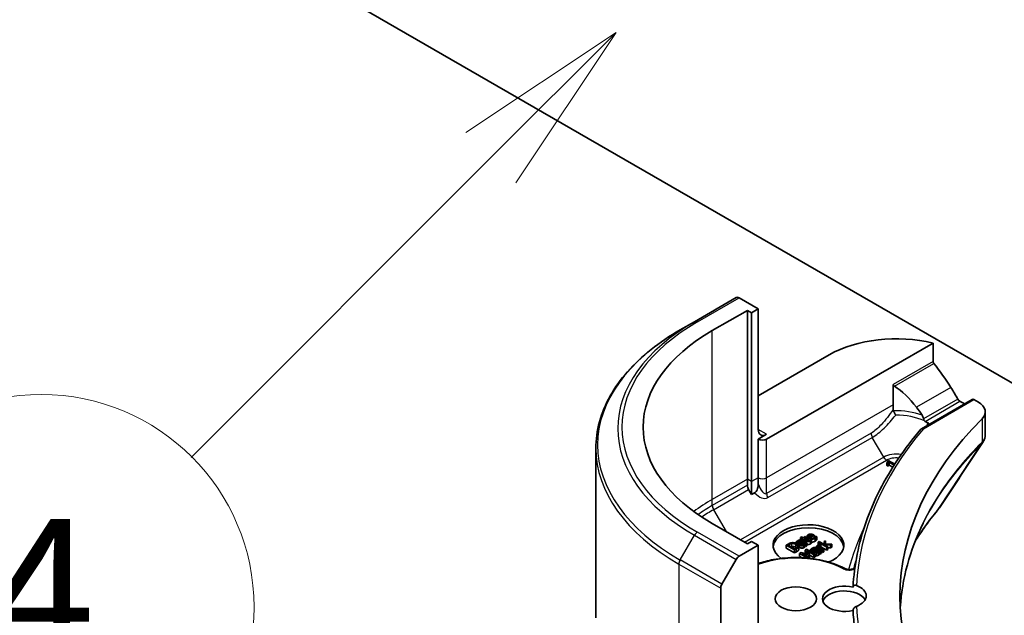
# Model space of a CAD drawing. Units: millimetres. Extents: x 87 to 12268, y 48 to 2015.
# Drawn here: x 1569 to 1652, y 527 to 578 of the extents above; entities that cross this region are included whole.
import ezdxf

# ---------------------------------------------------------------- set-up
doc = ezdxf.new("R2010")
doc.units = ezdxf.units.MM
doc.header["$LTSCALE"] = 6
for name, color, linetype, lineweight in [('Symbol (TK)', 100, 'Continuous', 18), ('Visible (ISO)', 7, 'Continuous', 35), ('Visible Narrow (ISO)', 7, 'Continuous', 25)]:
    doc.layers.add(name, color=color, linetype=linetype, lineweight=lineweight)
doc.styles.add('Note Text (TK2)', font='txt')

# ---------------------------------------------------------------- blocks, each defined once
blk = doc.blocks.new('バルーン156')
at = {"layer": 'Symbol (TK)', "color": 100}
for p, q in [((269.86, 96.121), (267.739, 94.707)), ((268.092, 94.354), (269.86, 96.121)), ((268.446, 94), (269.86, 96.121)), ((268.092, 94.354), (263.864, 90.125))]:
    blk.add_line(p, q, dxfattribs=at)
at = {"layer": 'Symbol (TK)'}
blk.add_circle((261.751, 88.012), 3, dxfattribs=at)
at = {"layer": 'Symbol (TK)', "color": 7, "insert": (261.751, 87.994), "char_height": 2, "attachment_point": 5, "style": 'Note Text (TK2)'}
blk.add_mtext('4', dxfattribs=at)

msp = doc.modelspace()

# ---------------------------------------------------------------- linework, layer by layer
at = {"layer": 'Visible (ISO)'}
for p, q in [((1700.1291, 519.6288), (1580.1559, 588.8954)), ((1629.3086, 554.2738), (1625.773, 552.2325)), ((1631.1799, 553.3129), (1629.5586, 554.249)), ((1630.6142, 552.9863), (1631.1799, 553.3129)), ((1631.1799, 553.3129), (1631.1799, 543.1067)), ((1627.2908, 551.4758), (1630.2606, 553.1905)), ((1630.2606, 553.1905), (1630.6142, 552.9863)), ((1630.2606, 538.9018), (1630.2606, 553.1905)), ((1630.6142, 552.9863), (1630.6142, 538.6977)), ((1624.5659, 551.5356), (1625.773, 552.2325)), ((1631.887, 542.2902), (1645.9699, 550.421)), ((1645.9699, 550.421), (1645.9699, 548.8767)), ((1631.1799, 545.9645), (1637.1903, 549.4346)), ((1642.5967, 546.9292), (1642.5967, 545.2075)), ((1642.5967, 545.2075), (1642.5967, 544.8025)), ((1644.9821, 543.1753), (1649.2732, 545.6527)), ((1648.504, 545.3521), (1648.6283, 545.2804)), ((1649.4232, 545.6379), (1649.8096, 545.4148)), ((1650.3954, 544.5983), (1650.3954, 542.7001)), ((1631.887, 542.6985), (1631.1799, 542.2902)), ((1631.1799, 542.2902), (1631.1799, 539.0243)), ((1617.4329, 541.5088), (1617.4329, 527.15)), ((1642.0606, 540.2978), (1642.1253, 540.2604)), ((1642.0606, 540.0529), (1642.0606, 540.2978)), ((1642.1253, 540.0155), (1642.0606, 540.0529)), ((1642.1815, 540.4814), (1642.1081, 540.4391)), ((1642.1081, 540.3288), (1642.1081, 540.4391)), ((1642.1253, 540.2604), (1642.2537, 540.3345)), ((1642.1253, 540.0155), (1642.1253, 540.2604)), ((1642.2537, 540.0896), (1642.1253, 540.0155)), ((1642.7258, 540.1671), (1642.1815, 540.4814)), ((1642.2537, 540.3345), (1642.6765, 540.0904)), ((1642.2537, 540.0896), (1642.2537, 540.3345)), ((1642.5627, 539.9112), (1642.2537, 540.0896)), ((1642.617, 539.9971), (1642.5992, 539.9868)), ((1642.5992, 539.9868), (1642.6075, 539.9821)), ((1642.5992, 539.969), (1642.5992, 539.9868)), ((1630.2606, 538.3825), (1630.2606, 538.9018)), ((1630.6142, 538.6977), (1630.6142, 537.601)), ((1631.1799, 539.0243), (1631.1799, 538.5049)), ((1630.6142, 537.601), (1630.3642, 538.034)), ((1630.8727, 537.7502), (1630.6142, 537.601)), ((1630.2606, 533.4313), (1627.2908, 535.1459)), ((1635.7529, 534.1466), (1635.4727, 533.9848)), ((1635.5409, 533.9454), (1635.9082, 534.1575)), ((1635.616, 534.0675), (1635.616, 534.1906)), ((1635.9082, 534.1575), (1635.8595, 534.1856)), ((1635.9082, 533.9378), (1635.9082, 534.1575)), ((1629.5586, 532.3727), (1631.1799, 533.3088)), ((1630.6142, 533.6354), (1630.2606, 533.4313)), ((1631.1799, 533.3088), (1630.6142, 533.6354)), ((1631.1799, 533.3088), (1631.1799, 523.1026)), ((1633.7084, 533.4082), (1633.5474, 533.3152)), ((1633.5474, 533.3152), (1634.2545, 532.9069)), ((1633.5474, 533.0702), (1633.5474, 533.3152)), ((1633.7227, 533.3225), (1633.7944, 533.3638)), ((1634.2671, 533.0082), (1633.7227, 533.3225)), ((1634.3932, 533.5865), (1634.4843, 533.5339)), ((1634.3932, 533.4664), (1634.3932, 533.5865)), ((1634.4843, 533.5339), (1634.4894, 533.5368)), ((1634.4843, 533.4172), (1634.4843, 533.5339)), ((1634.4894, 533.4139), (1634.4894, 533.5368)), ((1634.6393, 533.1999), (1634.6393, 533.4448)), ((1634.8298, 534.0278), (1634.7404, 533.9762)), ((1634.7404, 533.9762), (1634.8928, 533.8882)), ((1634.7404, 533.7641), (1634.7404, 533.9762)), ((1634.9822, 533.9398), (1634.8298, 534.0278)), ((1634.8928, 533.8882), (1634.8327, 533.8535)), ((1634.8327, 533.8535), (1634.9066, 533.8108)), ((1634.8327, 533.7555), (1634.8327, 533.8535)), ((1634.8367, 533.6659), (1634.8539, 533.6559)), ((1634.9066, 533.8108), (1634.9668, 533.8455)), ((1634.9066, 533.7279), (1634.9066, 533.8108)), ((1634.9249, 533.3856), (1634.9249, 533.6149)), ((1634.9249, 533.6149), (1635.0722, 533.5299)), ((1635.2922, 533.5061), (1634.9295, 533.7155)), ((1634.9668, 533.8455), (1635.2607, 533.6758)), ((1634.9668, 533.694), (1634.9668, 533.8455)), ((1635.1467, 534.0347), (1634.9822, 533.9398)), ((1635.0561, 533.8971), (1635.2206, 533.9921)), ((1635.3088, 533.7512), (1635.0561, 533.8971)), ((1635.1272, 533.1784), (1635.1272, 533.4234)), ((1635.2206, 533.9921), (1635.1467, 534.0347)), ((1635.1467, 533.4869), (1635.2028, 533.4545)), ((1635.1467, 533.2419), (1635.1467, 533.4869)), ((1635.2028, 533.4545), (1635.2922, 533.5061)), ((1635.2028, 533.2095), (1635.2028, 533.4545)), ((1635.2206, 533.8022), (1635.2206, 533.9921)), ((1635.2922, 533.2611), (1635.2922, 533.5061)), ((1635.305, 533.8226), (1635.305, 534.0675)), ((1635.5925, 533.7774), (1635.5873, 533.7744)), ((1635.6727, 533.731), (1635.5925, 533.7774)), ((1635.6727, 533.4861), (1635.6727, 533.731)), ((1636.0246, 534.0791), (1636.0194, 534.0761)), ((1636.122, 534.0228), (1636.0246, 534.0791)), ((1636.122, 533.7779), (1636.122, 534.0228)), ((1636.3295, 533.6135), (1636.2401, 533.5619)), ((1636.2401, 533.5619), (1636.9788, 533.1355)), ((1636.2401, 533.317), (1636.2401, 533.5619)), ((1636.2755, 533.2966), (1636.2401, 533.317)), ((1636.7616, 533.3641), (1636.3295, 533.6135)), ((1636.4745, 533.3465), (1636.3817, 533.4001)), ((1636.4699, 533.3439), (1636.4745, 533.3465)), ((1636.4699, 533.1275), (1636.4699, 533.3439)), ((1636.4745, 533.1249), (1636.4745, 533.3465)), ((1636.8584, 533.6787), (1636.7473, 533.6145)), ((1636.7473, 533.6145), (1636.7616, 533.3641)), ((1636.7473, 533.3723), (1636.7473, 533.6145)), ((1636.8464, 533.3151), (1636.8475, 533.3555)), ((1637.0682, 533.1871), (1636.8464, 533.3151)), ((1636.8475, 533.3555), (1637.3008, 533.3214)), ((1636.8475, 533.3144), (1636.8475, 533.3555)), ((1636.8624, 533.4249), (1636.8584, 533.6787)), ((1637.4183, 533.3892), (1636.8624, 533.4249)), ((1637.3008, 533.3214), (1637.4183, 533.3892)), ((1637.3008, 533.0764), (1637.3008, 533.3214)), ((1637.4183, 533.1443), (1637.4183, 533.3892)), ((1634.2545, 532.662), (1633.5474, 533.0702)), ((1634.2545, 532.9069), (1634.4172, 533.0009)), ((1634.2545, 532.662), (1634.2545, 532.9069)), ((1634.4172, 532.7559), (1634.2545, 532.662)), ((1634.3387, 533.0495), (1634.2671, 533.0082)), ((1634.6109, 532.9333), (1634.6109, 533.1782)), ((1634.6191, 532.9802), (1634.6191, 533.2251)), ((1634.7961, 532.6918), (1634.6678, 532.6177)), ((1634.6678, 532.6177), (1635.3555, 532.2207)), ((1634.6678, 532.3728), (1634.6678, 532.6177)), ((1635.3663, 532.5664), (1634.7961, 532.6918)), ((1634.8534, 532.6118), (1635.4505, 532.4781)), ((1635.4626, 532.2601), (1634.8534, 532.6118)), ((1635.274, 532.9677), (1635.1434, 532.8923)), ((1635.1434, 532.8923), (1635.3663, 532.5664)), ((1635.1434, 532.6474), (1635.1434, 532.8923)), ((1635.1691, 532.6098), (1635.1434, 532.6474)), ((1635.2028, 533.2095), (1635.1467, 533.2419)), ((1635.2922, 533.2611), (1635.2028, 533.2095)), ((1635.9811, 532.5595), (1635.274, 532.9677)), ((1635.278, 532.8569), (1635.8872, 532.5052)), ((1635.5078, 532.5112), (1635.278, 532.8569)), ((1635.4505, 532.4781), (1635.5078, 532.5112)), ((1635.4505, 532.267), (1635.4505, 532.4781)), ((1635.5078, 532.2662), (1635.5078, 532.5112)), ((1635.8872, 532.2603), (1635.5078, 532.4793)), ((1635.6035, 532.9409), (1635.6946, 532.8883)), ((1635.6035, 532.7775), (1635.6035, 532.9409)), ((1635.6946, 532.8883), (1635.6998, 532.8913)), ((1635.6946, 532.7249), (1635.6946, 532.8883)), ((1635.6998, 532.7219), (1635.6998, 532.8913)), ((1635.8497, 532.6354), (1635.8497, 532.7993)), ((1635.8872, 532.5052), (1635.9811, 532.5595)), ((1635.8872, 532.2603), (1635.8872, 532.5052)), ((1635.9811, 532.3145), (1635.9811, 532.5595)), ((1636.047, 533.0203), (1636.0642, 533.0104)), ((1636.1869, 533.291), (1636.0975, 533.2393)), ((1636.0975, 533.2393), (1636.6281, 532.933)), ((1636.0975, 533.0914), (1636.0975, 533.2393)), ((1636.1353, 532.7401), (1636.1353, 532.9694)), ((1636.1353, 532.9694), (1636.2826, 532.8844)), ((1636.5026, 532.8605), (1636.1399, 533.07)), ((1636.2659, 533.2453), (1636.1869, 533.291)), ((1636.3376, 532.5329), (1636.3376, 532.7778)), ((1636.7175, 532.9846), (1636.341, 533.202)), ((1636.357, 532.8414), (1636.4132, 532.8089)), ((1636.357, 532.5964), (1636.357, 532.8414)), ((1636.4132, 532.564), (1636.357, 532.5964)), ((1636.4132, 532.8089), (1636.5026, 532.8605)), ((1636.4132, 532.564), (1636.4132, 532.8089)), ((1636.5026, 532.6156), (1636.4132, 532.564)), ((1636.9788, 532.8905), (1636.4745, 533.1816)), ((1636.5026, 532.6156), (1636.5026, 532.8605)), ((1636.6281, 532.688), (1636.5026, 532.7605)), ((1636.6281, 532.933), (1636.7175, 532.9846)), ((1636.6281, 532.688), (1636.6281, 532.933)), ((1636.7175, 532.7397), (1636.6281, 532.688)), ((1636.7175, 532.7397), (1636.7175, 532.9846)), ((1636.9788, 533.1355), (1637.0682, 533.1871)), ((1636.9788, 532.8905), (1636.9788, 533.1355)), ((1637.0682, 532.9421), (1636.9788, 532.8905)), ((1637.0682, 532.9421), (1637.0682, 533.1871)), ((1637.3008, 533.0764), (1637.0682, 533.0939)), ((1637.4183, 533.1443), (1637.3008, 533.0764)), ((1628.1015, 530.018), (1629.3086, 532.1088)), ((1634.8713, 532.2552), (1634.6678, 532.3728)), ((1635.3887, 532.2174), (1635.4626, 532.2601)), ((1635.5078, 532.2662), (1635.4626, 532.2401)), ((1635.4626, 532.2099), (1635.4626, 532.2601)), ((1635.9811, 532.3145), (1635.8872, 532.2603)), ((1627.9979, 521.2655), (1627.9979, 529.6696))]:
    msp.add_line(p, q, dxfattribs=at)
for centre, major_axis, ratio, start_param, end_param in [((1629.5586, 553.8408), (-0.25, 0.433), 0.5773503, 5.4977871, 6.2831853), ((1641.4329, 543.3109), (-20, 0), 0.5773503, 5.4977871, 7.0685835), ((1642.8471, 546.1686), (8, 0), 0.5773503, 1.1697949, 2.3561945), ((1642.8471, 541.5962), (-5.439, 11.2199), 0.5228786, 4.9176436, 5.125234), ((1642.8471, 541.5962), (-2.7195, 5.6099), 0.5228786, 5.0900325, 5.5723539), ((1642.8471, 541.5962), (-5.439, 11.2199), 0.5228786, 4.8240068, 4.9176436), ((1642.8471, 541.5962), (-2.7195, 5.6099), 0.5228786, 4.9523958, 5.0900325), ((1642.8471, 542.0861), (8, 0), 0.5773503, 0.7853982, 0.8303492), ((1649.4232, 545.3929), (-0.15, 0.2598), 0.5773503, 5.4977871, 6.2831853), ((1648.3954, 544.5983), (2, 0), 0.5773503, 5.7600423, 7.0685835), ((1695.173, 529.0222), (-52, 0), 0.5773503, 5.7600423, 6.8063283), ((1642.8471, 542.0861), (3.8431, 0), 0.5773503, 0.7921167, 0.879075), ((1631.887, 543.515), (-0.5, -0.866), 0.5773503, 5.4977871, 7.0685835), ((1645.1571, 542.9298), (0.1938, -0.2323), 0.6622113, 2.2419781, 3.2553264), ((1631.5334, 542.4944), (-0.5, 0), 0.5773503, 0.7853982, 2.3561945), ((1630.6142, 538.1783), (0.25, -0.433), 0.5773503, 3.9269908, 4.712389), ((1635.4225, 533.3088), (-3, 0), 0.5773503, 2.1771363, 6.9818711), ((1635.4225, 533.0638), (-3, 0), 0.5773503, 3.2123624, 6.2124156), ((1629.5586, 531.9645), (0.25, 0.433), 0.5773503, 0.7853982, 1.5707963), ((1628.3515, 529.8737), (0.25, 0.433), 0.5773503, 1.5707963, 2.3561945), ((1638.4619, 528.7772), (-1.85, 0), 0.5773503, 4.3027005, 8.2636701), ((1638.4619, 528.369), (-1.85, 0), 0.5773503, 3.4523459, 6.0908925), ((1638.4619, 529.0222), (1.85, 0), 0.5773503, 5.3043908, 7.2619798), ((1695.173, 528.7772), (-56, 0), 0.5773503, 0.0303065, 0.0775349)]:
    msp.add_ellipse(centre, major_axis=major_axis, ratio=ratio, start_param=start_param, end_param=end_param, dxfattribs=at)
msp.add_ellipse((1634.3619, 528.7772), major_axis=(1.75, 0), ratio=0.5773503, dxfattribs=at)
for points, degree, knots in [([(1624.5659, 551.5356), (1623.6762, 551.0219), (1622.8542, 550.4665), (1621.3657, 549.2837), (1620.6993, 548.6563), (1619.5395, 547.3422), (1619.0463, 546.6555), (1618.2485, 545.2378), (1617.944, 544.5069), (1617.5361, 543.0202), (1617.4329, 542.2645), (1617.4329, 541.5088)], 3, [3.14159265, 3.14159265, 3.14159265, 3.14159265, 3.29867229, 3.29867229, 3.45575192, 3.45575192, 3.61283155, 3.61283155, 3.76991118, 3.76991118, 3.92699082, 3.92699082, 3.92699082, 3.92699082]), ([(1646.0387, 548.7028), (1646.0205, 548.7256), (1646.0045, 548.7508), (1645.9776, 548.8104), (1645.9699, 548.8454), (1645.9699, 548.8767)], 3, [-0.020195761, -0.020195761, -0.020195761, -0.020195761, -0.011483732, -0.011483732, 0, 0, 0, 0]), ([(1642.5967, 546.9292), (1642.5967, 546.912), (1642.6, 546.8949), (1642.613, 546.8622), (1642.6226, 546.8465), (1642.6523, 546.8105), (1642.6753, 546.7914), (1642.7001, 546.7753)], 3, [0, 0, 0, 0, 0.006310743, 0.006310743, 0.012621486, 0.012621486, 0.021949413, 0.021949413, 0.021949413, 0.021949413]), ([(1648.2441, 545.4956), (1648.2162, 545.5103), (1648.1863, 545.532), (1648.1309, 545.5854), (1648.1055, 545.6171), (1648.0805, 545.6565), (1648.0759, 545.6642), (1648.0714, 545.6722)], 3, [-0.045246179, -0.045246179, -0.045246179, -0.045246179, -0.03392498, -0.03392498, -0.022603782, -0.022603782, -0.019930371, -0.019930371, -0.019930371, -0.019930371]), ([(1642.5967, 544.8025), (1642.5967, 544.7824), (1642.5985, 544.7623), (1642.6063, 544.7243), (1642.6121, 544.7063), (1642.6201, 544.6889)], 3, [-0.014282606, -0.014282606, -0.014282606, -0.014282606, -0.006895665, -0.006895665, -0.000004007, -0.000004007, -0.000004007, -0.000004007]), ([(1642.6201, 544.6889), (1642.6295, 544.6686), (1642.6396, 544.6474), (1642.6502, 544.6256), (1642.6538, 544.6182), (1642.6574, 544.6107), (1642.6611, 544.6031), (1642.6721, 544.5808), (1642.6835, 544.5578), (1642.6953, 544.5345), (1642.6985, 544.5282), (1642.7017, 544.5219), (1642.7049, 544.5156), (1642.7174, 544.4911), (1642.7302, 544.4662), (1642.7432, 544.4413), (1642.7564, 544.416), (1642.7697, 544.3906), (1642.7832, 544.3653), (1642.7914, 544.3499), (1642.7996, 544.3346), (1642.8079, 544.3192)], 3, [0, 0, 0, 0, 0.008080881, 0.008080881, 0.008080881, 0.010827592, 0.010827592, 0.010827592, 0.018935599, 0.018935599, 0.018935599, 0.021110123, 0.021110123, 0.021110123, 0.029555181, 0.029555181, 0.029555181, 0.038149277, 0.038149277, 0.038149277, 0.043388107, 0.043388107, 0.043388107, 0.043388107]), ([(1645.1771, 544.0011), (1645.1728, 544.023), (1645.1679, 544.0443), (1645.1396, 544.1469), (1645.0963, 544.24), (1645.0499, 544.311)], 3, [-0.031982997, -0.031982997, -0.031982997, -0.031982997, -0.025713615, -0.025713615, 0, 0, 0, 0]), ([(1645.1771, 544.0011), (1645.1804, 543.9828), (1645.1846, 543.9649), (1645.1976, 543.9199), (1645.2078, 543.8936), (1645.2281, 543.858), (1645.236, 543.8466), (1645.2448, 543.8364)], 3, [-0.08428501, -0.08428501, -0.08428501, -0.08428501, -0.078667155, -0.078667155, -0.06967733, -0.06967733, -0.064966565, -0.064966565, -0.064966565, -0.064966565]), ([(1645.4866, 543.5199), (1645.4919, 543.5327), (1645.4971, 543.5454), (1645.5023, 543.5582), (1645.517, 543.5939), (1645.5317, 543.6297), (1645.5463, 543.6656)], 3, [-0.004159023, -0.004159023, -0.004159023, -0.004159023, 0, 0, 0, 0.011639179, 0.011639179, 0.011639179, 0.011639179]), ([(1645.6485, 543.56), (1645.6464, 543.564), (1645.6443, 543.5677), (1645.6318, 543.589), (1645.6185, 543.6063), (1645.5864, 543.638), (1645.5679, 543.6526), (1645.5463, 543.6656)], 3, [-0.020975633, -0.020975633, -0.020975633, -0.020975633, -0.019103462, -0.019103462, -0.009344577, -0.009344577, -0.000000986, -0.000000986, -0.000000986, -0.000000986]), ([(1644.9471, 543.1461), (1644.2427, 542.3179), (1643.599, 541.4718), (1642.4378, 539.7496), (1641.9204, 538.8736), (1641.016, 537.0978), (1640.629, 536.1981), (1639.9888, 534.3818), (1639.7355, 533.4651), (1639.365, 531.6219), (1639.2478, 530.6953), (1639.199, 529.7673)], 3, [3.47053336, 3.47053336, 3.47053336, 3.47053336, 3.55576394, 3.55576394, 3.64099453, 3.64099453, 3.72622512, 3.72622512, 3.81145571, 3.81145571, 3.89668629, 3.89668629, 3.89668629, 3.89668629]), ([(1650.3953, 542.69), (1650.3942, 542.5548), (1650.3669, 542.4179), (1650.283, 542.1938), (1650.2352, 542.1014), (1650.1783, 542.0153)], 3, [0.001481137, 0.001481137, 0.001481137, 0.001481137, 0.050326475, 0.050326475, 0.086734246, 0.086734246, 0.086734246, 0.086734246]), ([(1630.8724, 537.7497), (1630.9032, 537.768), (1630.9326, 537.791), (1630.9926, 537.8515), (1631.0213, 537.8892), (1631.0701, 537.9705), (1631.0968, 538.0239), (1631.1407, 538.1611), (1631.1543, 538.2248), (1631.1746, 538.3597), (1631.1799, 538.4355), (1631.1799, 538.5049)], 3, [0, 0, 0, 0, 0.012673185, 0.012673185, 0.02716808, 0.02716808, 0.041035574, 0.041035574, 0.052622488, 0.052622488, 0.067049099, 0.067049099, 0.067049099, 0.067049099]), ([(1635.5885, 533.4203), (1635.5157, 533.3782), (1635.3652, 533.3788), (1635.2922, 533.4141)], 2, [0, 0, 0, 1, 1.8235518, 1.8235518, 1.8235518]), ([(1635.3413, 533.7328), (1635.3099, 533.7705), (1635.305, 533.8164), (1635.305, 533.8226)], 2, [0.52528419, 0.52528419, 0.52528419, 1, 1.07506053, 1.07506053, 1.07506053]), ([(1635.9856, 533.6475), (1635.8584, 533.5741), (1635.6948, 533.5751), (1635.6727, 533.5771)], 2, [0, 0, 0, 1, 1.1580367, 1.1580367, 1.1580367]), ([(1634.7158, 533.1056), (1634.6608, 533.1374), (1634.6393, 533.1862), (1634.6393, 533.1999)], 2, [0, 0, 0, 1, 1.3594771, 1.3594771, 1.3594771]), ([(1635.8201, 532.7575), (1635.7892, 532.7397), (1635.7494, 532.7038), (1635.7427, 532.6971)], 2, [0, 0, 0, 1, 1.2178083, 1.2178083, 1.2178083]), ([(1631.1799, 531.7536), (1631.5838, 531.8949), (1632.014, 532.0087), (1633.0956, 532.2125), (1633.7634, 532.2716), (1635.0958, 532.263), (1635.7601, 532.1956), (1637.0219, 531.9401), (1637.6191, 531.7519), (1638.2704, 531.4576), (1638.3852, 531.4018), (1638.4967, 531.3434)], 3, [3.3823154, 3.3823154, 3.3823154, 3.3823154, 3.6114579, 3.6114579, 3.9381555, 3.9381555, 4.2642766, 4.2642766, 4.591053, 4.591053, 4.6632942, 4.6632942, 4.6632942, 4.6632942]), ([(1636.0946, 532.4171), (1636.0516, 532.4174), (1635.9935, 532.4317), (1635.9811, 532.4358)], 2, [0, 0, 0, 1, 1.2924266, 1.2924266, 1.2924266]), ([(1638.4967, 531.3434), (1638.5265, 531.3278), (1638.5626, 531.3128), (1638.6464, 531.2866), (1638.6947, 531.2757), (1638.7983, 531.2609), (1638.854, 531.2573), (1638.9655, 531.2588), (1639.0213, 531.264), (1639.1252, 531.282), (1639.1733, 531.2947), (1639.2556, 531.3242), (1639.2903, 531.3408), (1639.3313, 531.3655), (1639.3431, 531.3737), (1639.3531, 531.3814)], 3, [4.7614837, 4.7614837, 4.7614837, 4.7614837, 5.0012178, 5.0012178, 5.2557455, 5.2557455, 5.5209615, 5.5209615, 5.7895297, 5.7895297, 6.053216, 6.053216, 6.3043634, 6.3043634, 6.4301873, 6.4301873, 6.4301873, 6.4301873]), ([(1639.1988, 529.7569), (1639.1988, 529.7805), (1639.2029, 529.8029), (1639.2191, 529.8441), (1639.2312, 529.8625), (1639.2677, 529.8992), (1639.2947, 529.9143), (1639.3597, 529.9322), (1639.3978, 529.9327), (1639.4558, 529.9216), (1639.4751, 529.9159), (1639.4942, 529.9085)], 3, [-0.209616282, -0.209616282, -0.209616282, -0.209616282, -0.200940901, -0.200940901, -0.192129188, -0.192129188, -0.179886745, -0.179886745, -0.165906018, -0.165906018, -0.158938026, -0.158938026, -0.158938026, -0.158938026]), ([(1639.4942, 528.1358), (1639.4875, 528.1332), (1639.4808, 528.1305), (1639.4358, 528.1109), (1639.3972, 528.0891), (1639.3285, 528.0383), (1639.2987, 528.0107), (1639.2498, 527.9514), (1639.2309, 527.9207), (1639.2053, 527.8582), (1639.1988, 527.8272), (1639.1988, 527.7975)], 3, [-0.049806778, -0.049806778, -0.049806778, -0.049806778, -0.047455506, -0.047455506, -0.03402185, -0.03402185, -0.022076148, -0.022076148, -0.010905669, -0.010905669, 0, 0, 0, 0])]:
    msp.add_open_spline(points, degree=degree, knots=knots, dxfattribs=at)
for points, degree in [([(1645.2448, 543.8364), (1645.26, 543.8187), (1645.2786, 543.8047), (1645.2985, 543.795)], 3), ([(1650.1591, 541.9877), (1648.9619, 540.1794), (1647.7659, 538.3704), (1646.5713, 536.5604)], 3), ([(1650.1749, 542.0113), (1650.1758, 542.0127), (1650.1768, 542.0141), (1650.1777, 542.0155)], 3), ([(1642.1081, 540.4391), (1642.1608, 540.4033), (1642.1333, 540.3398), (1642.0606, 540.2978)], 2), ([(1646.5015, 536.4658), (1645.7441, 535.548), (1645.0644, 534.6087), (1644.4686, 533.6538)], 3), ([(1646.5733, 536.5626), (1646.5512, 536.5292), (1646.5271, 536.4969), (1646.5015, 536.4658)], 3), ([(1645.1484, 535.1763), (1643.9983, 532.8566), (1643.3388, 530.4464), (1643.2009, 528.0401)], 3), ([(1645.1484, 535.1763), (1645.1554, 535.1905), (1645.1624, 535.2046), (1645.1694, 535.2187)], 3), ([(1635.4063, 534.2018), (1635.2968, 534.1386), (1635.3146, 533.9716), (1635.4441, 533.8968)], 2), ([(1635.6189, 534.2564), (1635.5604, 534.2577), (1635.4555, 534.2303), (1635.4063, 534.2018)], 2), ([(1635.4103, 534.0711), (1635.4103, 534.095), (1635.4389, 534.136), (1635.4745, 534.1565)], 2), ([(1635.4745, 534.1565), (1635.5106, 534.1773), (1635.5805, 534.1932), (1635.616, 534.1906)], 2), ([(1635.616, 534.1906), (1635.6481, 534.1886), (1635.7157, 534.1668), (1635.7529, 534.1466)], 2), ([(1635.8595, 534.1856), (1635.7959, 534.2223), (1635.6779, 534.2554), (1635.6189, 534.2564)], 2), ([(1634.0178, 533.522), (1633.9514, 533.514), (1633.8081, 533.4657), (1633.7084, 533.4082)], 2), ([(1633.7944, 533.3638), (1633.858, 533.4005), (1633.9634, 533.4383), (1634.0236, 533.4472)], 2), ([(1634.4591, 533.4326), (1634.3559, 533.4922), (1634.1313, 533.5352), (1634.0178, 533.522)], 2), ([(1634.0236, 533.4472), (1634.1095, 533.4591), (1634.2786, 533.4237), (1634.3599, 533.3767)], 2), ([(1634.3599, 533.3767), (1634.4424, 533.3291), (1634.5032, 533.2371), (1634.4871, 533.1895)], 2), ([(1634.5313, 533.694), (1634.486, 533.6679), (1634.4109, 533.6047), (1634.3932, 533.5865)], 2), ([(1634.6109, 533.1782), (1634.6333, 533.2414), (1634.5559, 533.3767), (1634.4591, 533.4326)], 2), ([(1634.4894, 533.5368), (1634.5135, 533.5713), (1634.5788, 533.6301), (1634.6098, 533.648)], 2), ([(1634.7307, 533.7635), (1634.6785, 533.7592), (1634.5863, 533.7258), (1634.5313, 533.694)], 2), ([(1634.6098, 533.4031), (1634.5823, 533.3872), (1634.5535, 533.3622)], 2), ([(1634.6098, 533.648), (1634.6361, 533.6632), (1634.6923, 533.6877), (1634.7204, 533.6913)], 2), ([(1634.6393, 533.4189), (1634.6243, 533.4114), (1634.6098, 533.4031)], 2), ([(1634.6573, 533.4962), (1634.6292, 533.4541), (1634.6608, 533.3823), (1634.7158, 533.3506)], 2), ([(1634.8539, 533.6559), (1634.7874, 533.6129), (1634.6814, 533.5339), (1634.6573, 533.4962)], 2), ([(1634.7158, 533.3506), (1634.7513, 533.3301), (1634.8413, 533.3079), (1634.8842, 533.3076)], 2), ([(1634.7204, 533.6913), (1634.7484, 533.695), (1634.8057, 533.6837), (1634.8367, 533.6659)], 2), ([(1634.9295, 533.7155), (1634.8797, 533.7443), (1634.7817, 533.7678), (1634.7307, 533.7635)], 2), ([(1634.8017, 533.4075), (1634.7616, 533.4306), (1634.7628, 533.4836), (1634.7874, 533.5104)], 2), ([(1634.7874, 533.5104), (1634.8086, 533.5332), (1634.8957, 533.5947), (1634.9249, 533.6149)], 2), ([(1634.9948, 533.4125), (1634.9456, 533.384), (1634.8476, 533.381), (1634.8017, 533.4075)], 2), ([(1634.8842, 533.3076), (1634.9289, 533.3076), (1635.0126, 533.3274), (1635.0453, 533.3463)], 2), ([(1635.0722, 533.5299), (1635.0693, 533.4971), (1635.0367, 533.4366), (1634.9948, 533.4125)], 2), ([(1635.0453, 533.3463), (1635.0854, 533.3694), (1635.1163, 533.4025), (1635.1272, 533.4234)], 2), ([(1635.1272, 533.4234), (1635.1358, 533.4383), (1635.1438, 533.476), (1635.1467, 533.4869)], 2), ([(1635.2607, 533.6758), (1635.3507, 533.6239), (1635.5157, 533.6232), (1635.5885, 533.6652)], 2), ([(1635.4246, 533.699), (1635.3959, 533.7042), (1635.349, 533.7281), (1635.3088, 533.7512)], 2), ([(1635.4727, 533.9848), (1635.4418, 534.006), (1635.4114, 534.0473), (1635.4103, 534.0711)], 2), ([(1635.5329, 533.7231), (1635.502, 533.7052), (1635.4492, 533.694), (1635.4246, 533.699)], 2), ([(1635.4441, 533.8968), (1635.5759, 533.8207), (1635.8584, 533.819), (1635.9856, 533.8925)], 2), ([(1635.5873, 533.7744), (1635.5822, 533.7668), (1635.5547, 533.7357), (1635.5329, 533.7231)], 2), ([(1635.9065, 533.9368), (1635.824, 533.8892), (1635.6332, 533.8922), (1635.5409, 533.9454)], 2), ([(1635.5885, 533.6652), (1635.6108, 533.6781), (1635.6544, 533.7125), (1635.6727, 533.731)], 2), ([(1635.6727, 533.4861), (1635.6544, 533.4676), (1635.6108, 533.4332), (1635.5885, 533.4203)], 2), ([(1635.9919, 534.0132), (1635.9793, 533.9941), (1635.9357, 533.9537), (1635.9065, 533.9368)], 2), ([(1635.9856, 533.8925), (1636.0177, 533.911), (1636.0526, 533.9398), (1636.071, 533.959)], 2), ([(1636.071, 533.714), (1636.0526, 533.6949), (1636.0177, 533.6661), (1635.9856, 533.6475)], 2), ([(1636.0194, 534.0761), (1636.0177, 534.0645), (1636.0045, 534.0338), (1635.9919, 534.0132)], 2), ([(1636.071, 533.959), (1636.0841, 533.9726), (1636.1128, 534.0103), (1636.122, 534.0228)], 2), ([(1636.122, 533.7779), (1636.1128, 533.7653), (1636.0841, 533.7276), (1636.071, 533.714)], 2), ([(1636.3427, 533.3809), (1636.3083, 533.3611), (1636.2711, 533.2986), (1636.2659, 533.2453)], 2), ([(1636.341, 533.202), (1636.3421, 533.2384), (1636.3817, 533.2976), (1636.4178, 533.3184)], 2), ([(1636.3817, 533.4001), (1636.3714, 533.3962), (1636.3565, 533.3889), (1636.3427, 533.3809)], 2), ([(1636.4178, 533.3184), (1636.4333, 533.3273), (1636.4567, 533.3396), (1636.4699, 533.3439)], 2), ([(1644.4033, 533.5485), (1644.4027, 533.5476), (1644.4022, 533.5467), (1644.4016, 533.5458)], 3), ([(1634.0236, 533.2022), (1633.9881, 533.197), (1633.9552, 533.1883)], 2), ([(1634.3599, 533.1318), (1634.2786, 533.1788), (1634.1095, 533.2142), (1634.0236, 533.2022)], 2), ([(1634.4871, 533.1895), (1634.4757, 533.1518), (1634.4012, 533.0856), (1634.3387, 533.0495)], 2), ([(1634.4126, 533.0977), (1634.3897, 533.1146), (1634.3599, 533.1318)], 2), ([(1634.4172, 533.0009), (1634.5032, 533.0505), (1634.5909, 533.1276), (1634.6109, 533.1782)], 2), ([(1634.6109, 532.9333), (1634.5909, 532.8827), (1634.5032, 532.8056), (1634.4172, 532.7559)], 2), ([(1634.6191, 532.9802), (1634.6191, 532.9564), (1634.6109, 532.9333)], 2), ([(1634.8842, 533.0626), (1634.8413, 533.063), (1634.7513, 533.0851), (1634.7158, 533.1056)], 2), ([(1635.0453, 533.1013), (1635.0126, 533.0825), (1634.9289, 533.0626), (1634.8842, 533.0626)], 2), ([(1635.1272, 533.1784), (1635.1163, 533.1576), (1635.0854, 533.1245), (1635.0453, 533.1013)], 2), ([(1635.1467, 533.2419), (1635.1438, 533.231), (1635.1358, 533.1933), (1635.1272, 533.1784)], 2), ([(1635.7416, 533.0485), (1635.6964, 533.0223), (1635.6213, 532.9591), (1635.6035, 532.9409)], 2), ([(1635.6998, 532.8913), (1635.7239, 532.9257), (1635.7892, 532.9846), (1635.8201, 533.0025)], 2), ([(1635.941, 533.1179), (1635.8889, 533.1136), (1635.7966, 533.0802), (1635.7416, 533.0485)], 2), ([(1635.8201, 533.0025), (1635.8465, 533.0177), (1635.9026, 533.0422), (1635.9307, 533.0458)], 2), ([(1635.8497, 532.7734), (1635.8347, 532.7659), (1635.8201, 532.7575)], 2), ([(1635.8677, 532.8506), (1635.8396, 532.8086), (1635.8711, 532.7368), (1635.9261, 532.705)], 2), ([(1636.0642, 533.0104), (1635.9978, 532.9674), (1635.8918, 532.8883), (1635.8677, 532.8506)], 2), ([(1635.9261, 532.705), (1635.9617, 532.6845), (1636.0516, 532.6624), (1636.0946, 532.662)], 2), ([(1635.9307, 533.0458), (1635.9588, 533.0494), (1636.0161, 533.0382), (1636.047, 533.0203)], 2), ([(1636.1399, 533.07), (1636.09, 533.0987), (1635.992, 533.1222), (1635.941, 533.1179)], 2), ([(1636.0121, 532.762), (1635.972, 532.7851), (1635.9731, 532.838), (1635.9978, 532.8648)], 2), ([(1635.9978, 532.8648), (1636.019, 532.8877), (1636.1061, 532.9492), (1636.1353, 532.9694)], 2), ([(1636.2052, 532.7669), (1636.1559, 532.7385), (1636.0579, 532.7355), (1636.0121, 532.762)], 2), ([(1636.0946, 532.662), (1636.1393, 532.662), (1636.223, 532.6819), (1636.2556, 532.7007)], 2), ([(1636.2826, 532.8844), (1636.2797, 532.8516), (1636.247, 532.7911), (1636.2052, 532.7669)], 2), ([(1636.2556, 532.7007), (1636.2957, 532.7239), (1636.3267, 532.757), (1636.3376, 532.7778)], 2), ([(1636.3376, 532.5329), (1636.3267, 532.512), (1636.2957, 532.479), (1636.2556, 532.4558)], 2), ([(1636.3376, 532.7778), (1636.3462, 532.7927), (1636.3542, 532.8304), (1636.357, 532.8414)], 2), ([(1636.357, 532.5964), (1636.3542, 532.5855), (1636.3462, 532.5478), (1636.3376, 532.5329)], 2), ([(1636.2556, 532.4558), (1636.223, 532.4369), (1636.1393, 532.4171), (1636.0946, 532.4171)], 2)]:
    msp.add_open_spline(points, degree=degree, dxfattribs=at)
at = {"layer": 'Visible Narrow (ISO)'}
for p, q in [((1626.023, 552.2078), (1629.5586, 554.249)), ((1627.2908, 537.1871), (1627.2908, 551.4758)), ((1645.9699, 548.8767), (1642.5967, 546.9292)), ((1642.7001, 546.7753), (1646.0387, 548.7028)), ((1647.4821, 546.6672), (1644.571, 544.9865)), ((1642.5967, 545.2075), (1631.887, 539.0243)), ((1645.157, 543.1748), (1649.4232, 545.6379)), ((1648.0714, 545.6722), (1645.1771, 544.0011)), ((1645.2985, 543.795), (1648.2441, 545.4956)), ((1645.4866, 543.5199), (1645.4404, 543.4398)), ((1650.1279, 544.0214), (1650.1279, 542.0567)), ((1631.887, 542.6985), (1631.1799, 543.1067)), ((1640.7258, 542.7915), (1631.887, 537.6884)), ((1631.887, 539.0243), (1631.887, 542.2902)), ((1631.9905, 537.34), (1640.8294, 542.4431)), ((1641.7938, 540.7726), (1640.8294, 542.4431)), ((1646.5301, 536.508), (1650.0645, 541.8837)), ((1641.7938, 540.7726), (1629.6695, 533.7726)), ((1630.023, 533.5684), (1642.0438, 540.5087)), ((1630.2606, 538.9018), (1627.2908, 537.1871)), ((1630.2606, 538.3825), (1627.2908, 536.6678)), ((1630.6142, 538.6977), (1630.2606, 538.9018)), ((1631.1799, 539.0243), (1630.6142, 538.6977)), ((1631.887, 537.6884), (1631.887, 539.0243)), ((1627.3943, 536.3194), (1630.3642, 538.034)), ((1627.2908, 536.6678), (1627.2908, 537.1871)), ((1627.3943, 536.3194), (1628.4624, 534.4695)), ((1624.5659, 532.0593), (1625.773, 534.15)), ((1625.773, 534.15), (1629.3086, 532.1088)), ((1629.5586, 532.3727), (1626.023, 534.4139)), ((1635.4745, 533.9858), (1635.4745, 534.1565)), ((1633.7944, 533.2811), (1633.7944, 533.3638)), ((1634.0236, 533.2022), (1634.0236, 533.4472)), ((1634.3599, 533.1318), (1634.3599, 533.3767)), ((1634.6098, 533.4031), (1634.6098, 533.648)), ((1634.7158, 533.1056), (1634.7158, 533.3506)), ((1634.7204, 533.5626), (1634.7204, 533.6913)), ((1634.7874, 533.4168), (1634.7874, 533.5104)), ((1634.8367, 533.6447), (1634.8367, 533.6659)), ((1634.8842, 533.0626), (1634.8842, 533.3076)), ((1635.0453, 533.1013), (1635.0453, 533.3463)), ((1635.2607, 533.5243), (1635.2607, 533.6758)), ((1635.4441, 533.6967), (1635.4441, 533.8968)), ((1635.5885, 533.4203), (1635.5885, 533.6652)), ((1635.9856, 533.6475), (1635.9856, 533.8925)), ((1636.071, 533.714), (1636.071, 533.959)), ((1636.4178, 533.1576), (1636.4178, 533.3184)), ((1634.4172, 532.7559), (1634.4172, 533.0009)), ((1635.8201, 532.7575), (1635.8201, 533.0025)), ((1635.9261, 532.5912), (1635.9261, 532.705)), ((1635.9307, 532.917), (1635.9307, 533.0458)), ((1635.9978, 532.7713), (1635.9978, 532.8648)), ((1636.047, 532.9992), (1636.047, 533.0203)), ((1636.0946, 532.4171), (1636.0946, 532.662)), ((1636.2556, 532.4558), (1636.2556, 532.7007)), ((1624.4624, 531.7108), (1624.4624, 519.2242)), ((1624.4624, 531.7108), (1627.9979, 529.6696)), ((1628.1015, 530.018), (1624.5659, 532.0593))]:
    msp.add_line(p, q, dxfattribs=at)
for centre, major_axis, ratio, start_param, end_param in [((1641.4329, 543.1913), (-22.1464, 0), 0.5773503, 5.4977871, 7.0685835), ((1641.4329, 543.3109), (-21.7929, 0), 0.5773503, 5.4977871, 7.0685835), ((1626.023, 551.7995), (-0.25, 0.433), 0.5773503, 5.4977871, 6.2831853), ((1641.4329, 541.7974), (-23.8536, 0), 0.5773503, 5.4977871, 7.0685835), ((1642.8471, 542.3833), (-4, 0), 0.5773503, 4.129191, 4.7691793), ((1642.8471, 542.0946), (3.8536, 0), 0.5773503, 0.8992591, 1.5809934), ((1695.423, 541.8307), (-39.9515, -69.1981), 0.5773503, 5.010979, 5.0119045), ((1695.173, 529.0222), (-55.7, 0), 0.5773503, 5.8274855, 6.2556203), ((1641.0794, 542.5874), (0.25, -0.433), 0.5773503, 3.9269908, 4.712389), ((1649.657, 542.1583), (0.3542, -0.3529), 0.7080999, 0.265778, 0.6141506), ((1649.6948, 542.2009), (0.3888, -0.3143), 0.6175475, 0.1451651, 0.5452569), ((1641.4329, 541.5088), (-24, 0), 0.5773503, 0, 0.7853982), ((1642.8471, 540.1644), (-1.4896, 0), 0.5773503, 4.4193751, 5.4977871), ((1642.0438, 540.9169), (0.25, -0.433), 0.5773503, 4.712389, 5.4977871), ((1642.8471, 540.0449), (1.136, 0), 0.5773503, 1.3727124, 2.3561945), ((1631.5334, 539.2284), (-0.5, 0), 0.5773503, 0.7853982, 2.3561945), ((1631.5334, 538.7091), (0.3232, -1.034), 0.3689725, 4.7949633, 6.3657596), ((1631.2834, 538.5647), (0.7071, -1.2247), 0.5773503, 5.0740217, 6.2831853), ((1632.2405, 537.4843), (0.25, -0.433), 0.5773503, 3.9269908, 4.712389), ((1641.4329, 529.0222), (-20, 0), 0.5773503, 5.4977871, 5.6160749), ((1641.4329, 528.5028), (-20, 0), 0.5773503, 5.4977871, 5.5871167), ((1627.6443, 536.4637), (-0.25, 0.433), 0.5773503, 0.7853982, 1.5707963), ((1641.4329, 528.2142), (19.8536, 0), 0.5773503, 2.3561945, 2.4301773), ((1646.1157, 536.7838), (0.3856, -0.3182), 0.7371107, 0.0006604, 0.1387958), ((1626.023, 534.0057), (-0.25, -0.433), 0.5773503, 3.9269908, 4.712389), ((1681.2045, 528.4117), (43.0037, 3.7597), 0.6483788, 2.7774676, 2.9061284), ((1634.3619, 528.7772), (5.95, 0), 0.5773503, 0.8344929, 2.1350516), ((1624.8159, 531.9149), (0.25, 0.433), 0.5773503, 1.5707963, 2.3561945), ((1681.3157, 528.6665), (42.6502, 3.7567), 0.6482697, 2.8812, 2.911415), ((1638.3576, 531.0776), (0.1391, 0.2658), 0.5483211, 0, 0.7620269), ((1638.8948, 531.6648), (0.8, 0), 0.5773503, 3.9760856, 5.3015961), ((1695.173, 529.0222), (-55.7, 0), 0.5773503, 0.027565, 0.4556998)]:
    msp.add_ellipse(centre, major_axis=major_axis, ratio=ratio, start_param=start_param, end_param=end_param, dxfattribs=at)
for points, knots in [([(1642.5967, 544.8025), (1642.2777, 544.3507), (1641.6985, 543.5716), (1641.0217, 542.9623), (1640.7258, 542.7915)], [0.16054684, 0.16054684, 0.16054684, 0.16054684, 0.32789994, 0.45341476, 0.45341476, 0.45341476, 0.45341476]), ([(1640.8294, 542.4431), (1641.1671, 542.638), (1641.5068, 542.9138), (1641.8213, 543.2153), (1642.1802, 543.5595), (1642.5033, 543.9353), (1642.8079, 544.3192)], [-0.45341476, -0.45341476, -0.45341476, -0.45341476, -0.32789994, -0.32789994, -0.32789994, -0.1846569, -0.1846569, -0.1846569, -0.1846569]), ([(1650.0905, 542.0145), (1648.803, 540.7221), (1647.6827, 539.3747), (1646.742, 537.9866), (1644.8607, 535.2102), (1643.7021, 532.2694), (1643.3174, 529.2947), (1643.2634, 528.8773), (1643.2246, 528.4592), (1643.2011, 528.0408)], [0, 0, 0, 0, 0.7825328, 0.7825328, 0.7825328, 2.3475985, 2.3475985, 2.3475985, 2.567225, 2.567225, 2.567225, 2.567225]), ([(1645.1694, 535.2187), (1645.6128, 536.108), (1646.9568, 538.4014), (1648.7744, 540.5897), (1650.0645, 541.8837)], [-1.2676041, -1.2676041, -1.2676041, -1.2676041, -0.7825328, 0, 0, 0, 0]), ([(1646.5301, 536.508), (1646.519, 536.4946), (1646.5079, 536.4813), (1646.4968, 536.4679), (1646.4317, 536.3893), (1646.3379, 536.2737), (1646.2784, 536.1996), (1646.2409, 536.153), (1646.2112, 536.1157), (1646.1785, 536.0745), (1646.1635, 536.0555), (1646.1476, 536.0355), (1646.1294, 536.0125), (1645.8672, 535.6803), (1645.6046, 535.3302), (1645.3702, 535.0023), (1645.2996, 534.9036), (1645.23, 534.8048), (1645.1592, 534.7028), (1644.9191, 534.357), (1644.6895, 534.0086), (1644.4708, 533.658)], [-4.82621249, -4.82621249, -4.82621249, -4.82621249, -4.81844842, -4.81844842, -4.81844842, -4.77269349, -4.77269349, -4.77269349, -4.74390962, -4.74390962, -4.74390962, -4.73061692, -4.73061692, -4.73061692, -4.53913686, -4.53913686, -4.53913686, -4.48148303, -4.48148303, -4.48148303, -4.28594196, -4.28594196, -4.28594196, -4.28594196])]:
    msp.add_open_spline(points, degree=3, knots=knots, dxfattribs=at)
for points in [[(1650.3953, 542.7001), (1650.395, 542.4838), (1650.3012, 542.2609), (1650.1279, 542.0567)], [(1650.0645, 541.8837), (1650.0795, 541.8955), (1650.0937, 541.9095), (1650.1075, 541.9247)], [(1650.1279, 542.0567), (1650.1155, 542.0414), (1650.103, 542.027), (1650.0905, 542.0145)], [(1650.1078, 541.925), (1650.1329, 541.9528), (1650.1552, 541.9817), (1650.1749, 542.0113)], [(1646.5714, 536.56), (1646.5594, 536.542), (1646.5457, 536.5246), (1646.5301, 536.508)], [(1644.4052, 533.5524), (1644.4047, 533.5515), (1644.4041, 533.5506), (1644.4036, 533.5497)]]:
    msp.add_open_spline(points, degree=3, dxfattribs=at)

# ---------------------------------------------------------------- block references
at = {"layer": 'Symbol (TK)', "xscale": 6, "yscale": 6, "zscale": 6}
msp.add_blockref('バルーン156', (0, 0), dxfattribs=at)

doc.saveas('drawing.dxf')
